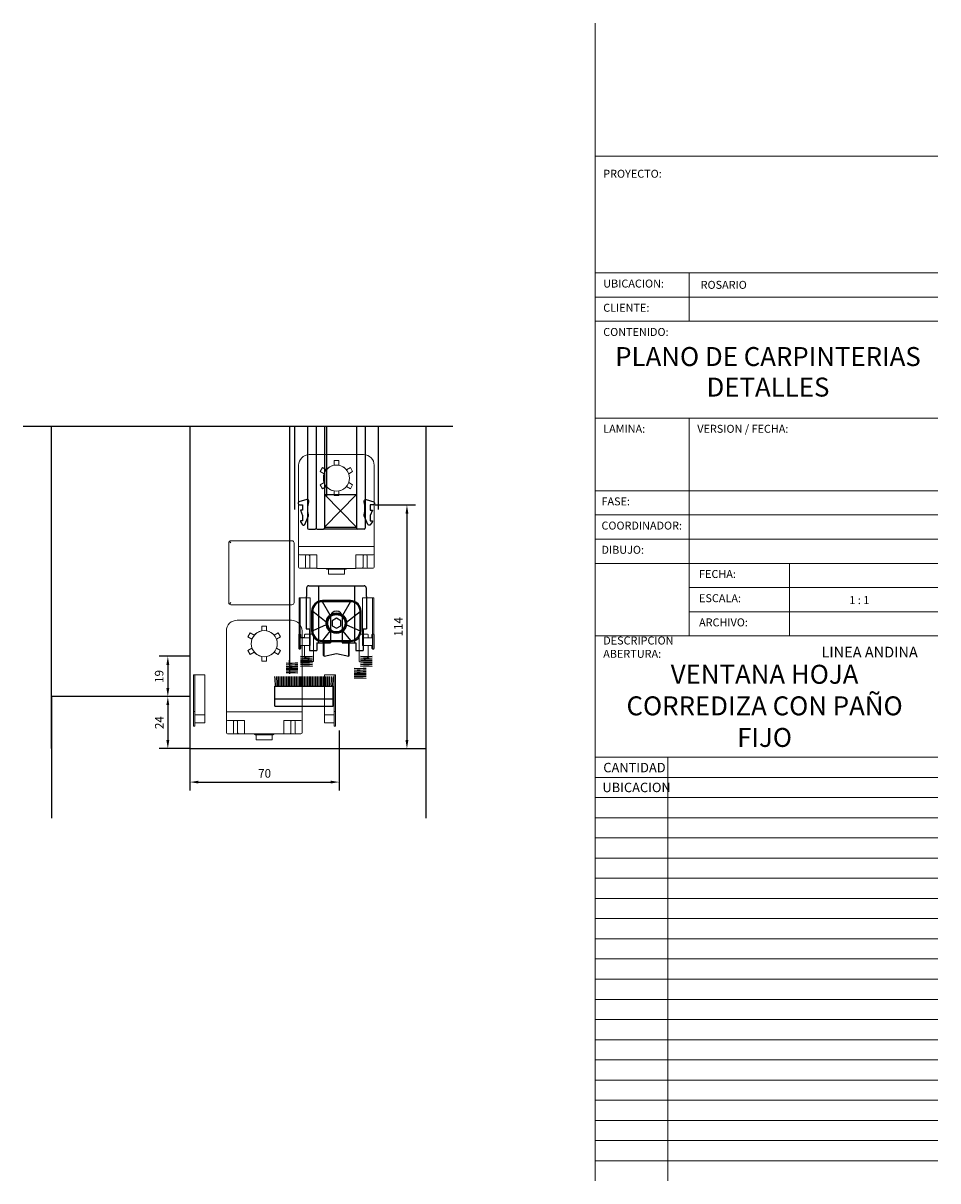
# Model space of a CAD drawing. Units: millimetres. Extents: x 1689 to 7795, y -8460 to -7918.
# Drawn here: x 7366 to 7795, y -8460 to -7918 of the extents above; entities that cross this region are included whole.
import ezdxf

# ---------------------------------------------------------------- set-up
doc = ezdxf.new("R2010")
doc.units = ezdxf.units.MM
doc.header["$LTSCALE"] = 0.1
for name, color, linetype in [('01', 1, 'Continuous'), ('02', 2, 'Continuous'), ('03', 3, 'Continuous'), ('04', 4, 'Continuous'), ('05', 5, 'Continuous'), ('06', 6, 'Continuous'), ('5', 1, 'Continuous'), ('ACCESORIO', 1, 'Continuous'), ('TELA MOSQUITERA', 2, 'Continuous')]:
    doc.layers.add(name, color=color, linetype=linetype)
doc.styles.add('ARIAL', font='trebuc.ttf', dxfattribs={"height": 4})
doc.styles.add('Arial (bold)', font='trebuc.ttf')
doc.dimstyles.new('Cotas 1a1', dxfattribs={"dimtxt": 2, "dimasz": 4, "dimexe": 4, "dimexo": 0.625, "dimgap": 0.4, "dimtad": 0, "dimdec": 0, "dimzin": 9, "dimdsep": 46, "dimtxsty": 'ARIAL', "dimcen": 0, "dimclrd": 2, "dimclre": 1, "dimclrt": 3, "dimadec": 0, "dimazin": 0, "dimtfac": 1, "dimtdec": 0, "dimtofl": 0, "dimtmove": 0, "dimatfit": 3, "dimfxl": 1, "dimtvp": 1, "dimtolj": 1, "dimtzin": 0, "dimarcsym": 0})

# ---------------------------------------------------------------- blocks, each defined once
blk = doc.blocks.new('70380')
at = {"layer": '01', "linetype": 'Continuous', "lineweight": 0, "extrusion": (0, 1, 0)}
for p, q in [((3.73, 0), (-3.73, 0)), ((3.73, 0), (3.73, -2.33)), ((-17.73, -3.33), (-17.73, -3.83)), ((-17.73, -9.53), (-17.73, -3.83)), ((-14.98, -2.83), (-17.23, -2.83)), ((-12.05, -2.83), (-14.98, -2.83)), ((-14.48, -3.83), (-14.48, -3.33)), ((-14.48, -8.53), (-14.48, -3.83)), ((-12.48, -3.33), (-12.48, -8.53)), ((-11.97, -2.83), (-12.05, -2.83)), ((-9.18, -2.83), (-11.97, -2.83)), ((-8.23, -2.73), (-9.18, -2.73)), ((-9.18, -9.03), (-9.18, -2.73)), ((-5.26, -2.73), (-8.23, -2.73)), ((5.26, -2.73), (-5.26, -2.73)), ((0, -2.33), (-4.23, -2.33)), ((-3.73, 0), (-3.73, -2.33)), ((4.23, -2.33), (0, -2.33)), ((8.23, -2.73), (5.26, -2.73)), ((9.18, -2.73), (8.23, -2.73)), ((9.18, -9.03), (9.18, -2.73)), ((11.99, -2.83), (9.18, -2.83)), ((14.96, -2.83), (11.99, -2.83)), ((12.48, -3.33), (12.48, -8.53)), ((14.48, -3.33), (14.48, -3.83)), ((14.48, -3.83), (14.48, -8.53)), ((14.98, -2.83), (14.96, -2.83)), ((17.22, -2.83), (14.98, -2.83)), ((17.73, -3.83), (17.73, -3.33)), ((17.73, -8.53), (17.73, -3.83)), ((-17.73, -13.03), (-17.73, -9.53)), ((-12.73, -9.03), (-17.23, -9.03)), ((-9.18, -9.03), (-12.73, -9.03)), ((12.73, -9.03), (9.18, -9.03)), ((17.2, -9.03), (12.73, -9.03)), ((17.73, -9.4), (17.73, -8.53)), ((17.73, -13.03), (17.73, -9.4)), ((-17.73, -13.03), (-17.73, -16.03)), ((-12.73, -13.03), (-17.73, -13.03)), ((-17.73, -51.03), (-17.73, -16.03)), ((12.73, -13.03), (-12.73, -13.03)), ((17.73, -13.03), (12.73, -13.03)), ((17.73, -16.03), (17.73, -13.03)), ((17.73, -16.03), (17.73, -51.03)), ((-1.08, -36.85), (-1.08, -39)), ((1.08, -36.85), (-1.08, -36.85)), ((1.08, -39), (1.08, -36.85)), ((-6.54, -40.01), (-7.62, -41.88)), ((-7.62, -41.88), (-5.76, -42.95)), ((-4.68, -41.08), (-6.54, -40.01)), ((6.54, -40.01), (4.68, -41.08)), ((5.76, -42.95), (7.62, -41.88)), ((7.62, -41.88), (6.54, -40.01)), ((-5.76, -47.11), (-7.62, -48.18)), ((-7.62, -48.18), (-6.54, -50.05)), ((7.62, -48.18), (5.76, -47.11)), ((6.54, -50.05), (7.62, -48.18)), ((-6.54, -50.05), (-4.68, -48.98)), ((-1.08, -51.06), (-1.08, -53.21)), ((-1.08, -53.21), (1.08, -53.21)), ((1.08, -53.21), (1.08, -51.06)), ((4.68, -48.98), (6.54, -50.05)), ((12.73, -56.03), (-12.73, -56.03))]:
    blk.add_line(p, q, dxfattribs=at)
at = {"layer": '01', "linetype": 'Continuous', "lineweight": 0}
blk.add_circle((0, -45.03), 6.12, dxfattribs=at)
for centre, radius, start, end in [((-17.23, -3.33), 0.5, 90, 180), ((-14.98, -3.33), 0.5, 0, 90), ((-4.23, -2.83), 0.5, 90, 168.463), ((4.23, -2.83), 0.5, 11.537, 90), ((14.98, -3.33), 0.5, 90, 180), ((17.22, -3.33), 0.5, 0, 90), ((-17.23, -9.53), 0.5, 90, 180), ((-13.98, -8.53), 0.5, 180, 270), ((13.98, -8.53), 0.5, 270, 0), ((17.22, -9.53), 0.5, 0, 90), ((0, -45.03), 6.12, 160.1559, 199.8441), ((0, -45.03), 6.12, 100.1559, 139.8441), ((0, -45.03), 6.12, 40.1559, 79.8441), ((0, -45.03), 6.12, 340.1559, 19.8441), ((-12.73, -51.03), 5, 180, 270), ((0, -45.03), 6.12, 220.1559, 259.8441), ((0, -45.03), 6.12, 280.1559, 319.8441), ((12.73, -51.03), 5, 270, 0)]:
    blk.add_arc(centre, radius, start, end, dxfattribs=at)
blk.add_ellipse((-12.97, -8.53), major_axis=(-0.373, -0.373), ratio=0.893991, start_param=1.993863, end_param=2.300282, dxfattribs=at)
for points, knots in [([(-12.48, -3.33), (-12.48, -3.27), (-12.47, -3.2), (-12.42, -3.08), (-12.38, -3.03), (-12.29, -2.93), (-12.24, -2.9), (-12.15, -2.86), (-12.12, -2.85), (-12.05, -2.83), (-12.02, -2.83), (-11.99, -2.83), (-11.99, -2.83), (-11.99, -2.83)], [0, 0, 0, 0, 0.194204, 0.194204, 0.3890748, 0.3890748, 0.5851354, 0.5851354, 0.68642, 0.68642, 0.7877172, 0.7877172, 0.7892395, 0.7892395, 0.7892395, 0.7892395]), ([(12.48, -3.33), (12.48, -3.27), (12.47, -3.2), (12.42, -3.08), (12.38, -3.03), (12.29, -2.93), (12.24, -2.9), (12.15, -2.86), (12.12, -2.85), (12.05, -2.83), (12.02, -2.83), (11.99, -2.83), (11.99, -2.83), (11.99, -2.83)], [0, 0, 0, 0, 0.194204, 0.194204, 0.3890748, 0.3890748, 0.5851354, 0.5851354, 0.68642, 0.68642, 0.7877172, 0.7877172, 0.7892395, 0.7892395, 0.7892395, 0.7892395]), ([(-12.48, -8.53), (-12.48, -8.55), (-12.48, -8.57), (-12.48, -8.6), (-12.49, -8.61), (-12.5, -8.66), (-12.51, -8.68), (-12.55, -8.76), (-12.59, -8.81), (-12.68, -8.9), (-12.74, -8.95), (-12.88, -9.01), (-12.97, -9.03), (-13.05, -9.03)], [3.65128, 3.65128, 3.65128, 3.65128, 3.713714, 3.713714, 3.776147, 3.776147, 3.901014, 3.901014, 4.150748, 4.150748, 4.42541, 4.42541, 4.700072, 4.700072, 4.700072, 4.700072]), ([(-13.05, -9.03), (-12.97, -9.03), (-12.88, -9.01), (-12.74, -8.95), (-12.68, -8.9), (-12.59, -8.81), (-12.55, -8.76), (-12.52, -8.7), (-12.51, -8.69), (-12.51, -8.68)], [2.6024885, 2.6024885, 2.6024885, 2.6024885, 2.8771506, 2.8771506, 3.1518127, 3.1518127, 3.4015465, 3.4015465, 3.4463125, 3.4463125, 3.4463125, 3.4463125]), ([(12.48, -8.53), (12.48, -8.55), (12.48, -8.57), (12.48, -8.6), (12.49, -8.61), (12.5, -8.66), (12.51, -8.68), (12.55, -8.76), (12.59, -8.81), (12.68, -8.9), (12.74, -8.95), (12.88, -9.01), (12.97, -9.03), (13.05, -9.03)], [3.65128, 3.65128, 3.65128, 3.65128, 3.713714, 3.713714, 3.776147, 3.776147, 3.901014, 3.901014, 4.150748, 4.150748, 4.42541, 4.42541, 4.700072, 4.700072, 4.700072, 4.700072])]:
    blk.add_open_spline(points, degree=3, knots=knots, dxfattribs=at)
blk = doc.blocks.new('A$C16A44204')
at = {"color": 0, "linetype": 'Continuous', "lineweight": 0, "extrusion": (0, 1, 0)}
for p, q in [((-1185.82, 2.61), (-1185.82, -9.05)), ((-1181.82, 0.73), (-1185.52, 2.78)), ((-1181.66, -4.55), (-1181.66, 0.47)), ((-1180.21, -4.85), (-1181.36, -4.85)), ((-1179.91, -3.55), (-1179.91, -4.55)), ((-1179.21, -3.25), (-1179.61, -3.25)), ((-1178.91, -9.75), (-1178.91, -3.55)), ((-1184.82, -10.05), (-1181.96, -10.05)), ((-1181.66, -9.75), (-1181.66, -8.75)), ((-1181.36, -8.45), (-1180.21, -8.45)), ((-1179.91, -8.75), (-1179.91, -9.75)), ((-1179.61, -10.05), (-1179.21, -10.05))]:
    blk.add_line(p, q, dxfattribs=at)
at = {"color": 0, "linetype": 'Continuous', "lineweight": 0}
for centre, radius, start, end in [((-1185.62, 2.61), 0.2, 61.0625, 180), ((-1181.96, 0.47), 0.3, 360, 61.0625), ((-1179.61, -3.55), 0.3, 90, 180), ((-1179.21, -3.55), 0.3, 360, 90), ((-1184.82, -9.05), 1, 180, 270), ((-1181.96, -9.75), 0.3, 270, 0), ((-1179.61, -9.75), 0.3, 180, 270), ((-1179.21, -9.75), 0.3, 270, 0)]:
    blk.add_arc(centre, radius, start, end, dxfattribs=at)
at = {"color": 0, "linetype": 'Continuous', "lineweight": 0, "extrusion": (0, 0, -1)}
for centre, start, end in [((1181.36, -4.55), 270, 0), ((1180.21, -4.55), 180, 270), ((1181.36, -8.75), 360, 90), ((1180.21, -8.75), 90, 180)]:
    blk.add_arc(centre, 0.3, start, end, dxfattribs=at)
blk = doc.blocks.new('A$C759B2DCA')
at = {"color": 0, "linetype": 'Continuous', "lineweight": 0, "extrusion": (0, 1, 0)}
for p, q in [((139.65, 11.44), (140.25, 11.44)), ((139.65, 11.44), (139.65, 4.54)), ((140.25, 7.99), (140.25, 11.44)), ((140.25, 9.84), (144.85, 9.84)), ((140.25, 4.54), (140.25, 7.99)), ((140.25, 6.14), (144.85, 6.14)), ((144.85, 6.14), (144.85, 9.84)), ((144.85, 6.14), (144.85, -10.71)), ((139.65, 4.54), (140.25, 4.54)), ((139.65, 4.54), (139.65, -9.11)), ((140.25, 4.54), (140.25, -9.11)), ((139.65, -9.11), (139.65, -12.56)), ((140.25, -12.56), (140.25, -9.11)), ((144.85, -12.56), (144.85, -10.71)), ((140.25, -12.56), (139.65, -12.56)), ((144.85, -12.56), (140.25, -12.56))]:
    blk.add_line(p, q, dxfattribs=at)
blk = doc.blocks.new('A$C63B13554')
for p, q in [((1.15, 32.61), (26.85, 32.61)), ((5.65, 32.61), (5.65, 6.11)), ((22.35, 32.61), (22.35, 6.11)), ((0, 27.61), (0, 12.61)), ((0, 27.61), (0.15, 27.61)), ((0.15, 31.61), (0.15, 27.61)), ((27.85, 31.61), (27.85, 27.61)), ((27.85, 27.61), (28, 27.61)), ((28, 27.61), (28, 12.61)), ((20.5, 25.71), (7.5, 25.71)), ((7.5, 25.21), (7.5, 25.71)), ((20.5, 25.21), (7.5, 25.21)), ((11.04, 18.92), (7.5, 25.21)), ((16.96, 18.92), (20.5, 25.21)), ((20.5, 25.21), (20.5, 25.71)), ((2.5, 20.71), (2.5, 11.71)), ((3, 20.71), (2.5, 20.71)), ((3, 20.71), (3, 11.71)), ((9.28, 15.77), (3, 20.71)), ((10.77, 17.95), (10.13, 17.95)), ((11.25, 18.11), (11.25, 6.11)), ((11.26, 18.45), (11.26, 19.09)), ((14, 17.52), (12, 16.37)), ((12, 16.37), (12, 14.06)), ((16, 16.37), (14, 17.52)), ((16, 14.06), (16, 16.37)), ((16.74, 18.45), (16.74, 19.09)), ((16.75, 18.11), (16.75, 6.11)), ((17.88, 17.95), (17.23, 17.95)), ((18.72, 15.77), (25, 20.71)), ((25, 11.71), (25, 20.71)), ((25, 20.71), (25.5, 20.71)), ((25.5, 11.71), (25.5, 20.71)), ((0, 12.61), (1.5, 12.61)), ((1.5, 12.61), (1.5, 2.61)), ((3, 11.71), (2.5, 11.71)), ((9.32, 14.42), (3, 11.71)), ((11.02, 11.51), (7.5, 7.21)), ((10.12, 12.47), (10.77, 12.47)), ((11.26, 11.98), (11.26, 11.33)), ((12, 14.06), (14, 12.9)), ((14, 12.9), (16, 14.06)), ((16.74, 11.33), (16.74, 11.98)), ((16.98, 11.51), (20.5, 7.21)), ((17.23, 12.47), (17.88, 12.47)), ((18.68, 14.42), (25, 11.71)), ((25, 11.71), (25.5, 11.71)), ((26.5, 12.61), (26.5, 2.61)), ((26.5, 12.61), (28, 12.61)), ((4.9, 6.11), (11.25, 6.11)), ((4.9, 6.11), (4.9, 2.61)), ((7.5, 7.21), (20.5, 7.21)), ((7.5, 7.21), (7.5, 6.71)), ((7.5, 6.71), (20.5, 6.71)), ((8, 0.3), (8, 6.11)), ((8.3, 0), (8.3, 6.11)), ((16.75, 6.11), (23.1, 6.11)), ((19.7, 0), (19.7, 6.11)), ((20, 0.3), (20, 6.11)), ((20.5, 7.21), (20.5, 6.71)), ((23.1, 6.11), (23.1, 2.61)), ((1.5, 2.61), (4.9, 2.61)), ((8, 0.3), (8.3, 0)), ((8.3, 0), (14, 1.21)), ((14, 1.21), (19.7, 0)), ((19.7, 0), (20, 0.3)), ((23.1, 2.61), (26.5, 2.61))]:
    blk.add_line(p, q)
for radius in [4.75, 4.25, 4.05]:
    blk.add_circle((14, 15.21), radius)
for centre, radius, start, end in [((1.15, 31.61), 1, 90, 180), ((26.85, 31.61), 1, 0, 90), ((7.5, 20.71), 5, 90, 180), ((7.5, 20.71), 4.5, 90, 180), ((20.5, 20.71), 5, 0, 90), ((20.5, 20.71), 4.5, 0, 90), ((14, 18.11), 2.75, 0, 180), ((7.5, 11.71), 5, 180, 270), ((7.5, 11.71), 4.5, 180, 270), ((20.5, 11.71), 5, 270, 0), ((20.5, 11.71), 4.5, 270, 0)]:
    blk.add_arc(centre, radius, start, end)
blk = doc.blocks.new('B30')
at = {"flags": 128}
blk.add_lwpolyline([(-1, -1.8), (-1, -4.3), (-2, -4.3), (-2, -4.65, 0.159847), (-1.9, -4.95), (-0.98, -6.2, 0.238571), (-0.58, -6.4), (-0.4, -6.4, 0.326608), (0.07, -6.05), (1.79, -2.04, 0.127988), (1.82, -1.54, -0.137364), (1.91, 4.48, 0.475336), (0.95, 5.7), (-2.71, 4.48, 0.292812), (-3, 4.02), (-3, 3.7, 0.414214), (-2.5, 3.2), (-1, 3.2), (-1, 0.7), (-2, 0.7)], format="xyb", close=True, dxfattribs=at)
blk = doc.blocks.new('70601 - Antipolvo para ventana corrediza Línea Patagonia perfil 3001')
at = {"layer": '02', "linetype": 'Continuous'}
for p, q in [((-19.49, 18.41), (-19.49, 22.8)), ((-18.74, 18.41), (-18.74, 22.8)), ((-17.99, 18.41), (-17.99, 22.8)), ((-17.24, 18.41), (-17.24, 22.8)), ((-16.49, 18.41), (-16.49, 22.8)), ((-15.74, 18.41), (-15.74, 22.8)), ((-14.99, 18.41), (-14.99, 22.8)), ((-14.24, 18.41), (-14.24, 22.8)), ((-13.49, 18.41), (-13.49, 22.8)), ((-12.74, 18.41), (-12.74, 22.8)), ((-11.99, 18.41), (-11.99, 22.8)), ((-11.24, 18.41), (-11.24, 22.8)), ((-10.49, 18.41), (-10.49, 22.8)), ((-9.74, 18.41), (-9.74, 22.8)), ((-8.99, 18.41), (-8.99, 22.8)), ((-8.24, 18.41), (-8.24, 22.8)), ((-7.49, 18.41), (-7.49, 22.8)), ((-6.74, 18.41), (-6.74, 22.8)), ((-5.99, 18.41), (-5.99, 22.8)), ((-5.24, 18.41), (-5.24, 22.8)), ((-4.49, 18.41), (-4.49, 22.8)), ((-3.74, 18.41), (-3.74, 22.8)), ((-2.99, 18.41), (-2.99, 22.8)), ((-2.24, 18.41), (-2.24, 22.8)), ((-1.49, 18.41), (-1.49, 22.8)), ((-0.74, 18.41), (-0.74, 22.8)), ((0.01, 18.41), (0.01, 22.8)), ((0.76, 18.41), (0.76, 22.8)), ((1.51, 18.41), (1.51, 22.8)), ((2.26, 18.41), (2.26, 22.8)), ((2.63, 18.41), (2.63, 22.8)), ((3.38, 18.41), (3.38, 22.8)), ((4.13, 18.41), (4.13, 22.8))]:
    blk.add_line(p, q, dxfattribs=at)
at = {"layer": '02'}
for p, q in [((-21.22, 9.01), (-21.22, 18.41)), ((-21.22, 18.41), (5.78, 18.41)), ((5.78, 9.01), (5.78, 18.41)), ((-21.22, 12.41), (5.78, 12.41)), ((-21.22, 9.01), (5.78, 9.01))]:
    blk.add_line(p, q, dxfattribs=at)
at = {"layer": '02', "linetype": 'Continuous'}
for centre, radius, start, end in [((-59.52, 18.41), 38.53, 359.993, 6.5465), ((-58.65, 19.47), 38.43, 358.416, 4.9799), ((43.22, 19.47), 38.43, 175.0201, 181.584), ((44.09, 18.41), 38.53, 173.4535, 180.007)]:
    blk.add_arc(centre, radius, start, end, dxfattribs=at)
blk = doc.blocks.new('A$C223B68B9')
at = {"color": 0, "linetype": 'Continuous', "lineweight": 0, "extrusion": (0, 1, 0)}
for p, q in [((219.11, 29), (219.11, 1)), ((219.4, 29.71), (220.11, 29)), ((229.71, 30), (220.11, 30)), ((229.71, 30), (248.71, 30)), ((249.71, 1), (249.71, 29)), ((220.11, 1), (219.4, 0.29)), ((220.11, 0), (229.71, 0)), ((248.71, 0), (229.71, 0))]:
    blk.add_line(p, q, dxfattribs=at)
at = {"color": 0, "linetype": 'Continuous', "lineweight": 0}
for centre, start, end in [((220.11, 29), 135, 180), ((220.11, 29), 90, 135), ((248.71, 29), 360, 90), ((220.11, 1), 180, 225), ((248.71, 1), 270, 0)]:
    blk.add_arc(centre, 1, start, end, dxfattribs=at)
at = {"color": 0, "linetype": 'Continuous', "lineweight": 0, "extrusion": (0, 0, -1)}
blk.add_arc((-220.11, 1), 1, 270, 315, dxfattribs=at)
blk = doc.blocks.new('*D160')
at = {"layer": '02', "color": 1, "lineweight": -2, "transparency": 16777216}
for p, q in [((7444.2, -8214.52), (7430.15, -8214.52)), ((7443.9, -8233.38), (7430.15, -8233.38))]:
    blk.add_line(p, q, dxfattribs=at)
at = {"layer": '02', "color": 2, "lineweight": -2, "transparency": 16777216}
blk.add_line((7434.15, -8218.52), (7434.15, -8229.38), dxfattribs=at)
at = {"layer": '02', "color": 2, "transparency": 16777216}
for points in [[(7433.48, -8218.52), (7434.82, -8218.52), (7434.15, -8214.52)], [(7433.48, -8229.38), (7434.82, -8229.38), (7434.15, -8233.38)]]:
    blk.add_solid(points, dxfattribs=at)
at = {"layer": 'DEFPOINTS', "color": 0, "transparency": 16777216}
for p in [(7444.82, -8214.52), (7434.15, -8233.38), (7444.52, -8233.38)]:
    blk.add_point(p, dxfattribs=at)
at = {"layer": '02', "color": 3, "transparency": 16777216, "insert": (7430.07, -8223.95), "char_height": 4, "attachment_point": 5, "rotation": 90, "style": 'ARIAL'}
blk.add_mtext('\\A1;19', dxfattribs=at)
blk = doc.blocks.new('*D161')
at = {"layer": '02', "color": 1, "lineweight": -2, "transparency": 16777216}
for p, q in [((7531.37, -8143.61), (7550.27, -8143.61)), ((7500.45, -8257.78), (7550.27, -8257.78))]:
    blk.add_line(p, q, dxfattribs=at)
at = {"layer": '02', "color": 2, "lineweight": -2, "transparency": 16777216}
blk.add_line((7546.27, -8147.61), (7546.27, -8253.78), dxfattribs=at)
at = {"layer": '02', "color": 2, "transparency": 16777216}
for points in [[(7545.6, -8147.61), (7546.93, -8147.61), (7546.27, -8143.61)], [(7545.6, -8253.78), (7546.93, -8253.78), (7546.27, -8257.78)]]:
    blk.add_solid(points, dxfattribs=at)
at = {"layer": 'DEFPOINTS', "color": 0, "transparency": 16777216}
for p in [(7530.74, -8143.61), (7499.83, -8257.78), (7546.27, -8257.78)]:
    blk.add_point(p, dxfattribs=at)
at = {"layer": '02', "color": 3, "transparency": 16777216, "insert": (7542.27, -8200.7), "char_height": 4, "attachment_point": 5, "rotation": 90, "style": 'ARIAL'}
blk.add_mtext('\\A1;114', dxfattribs=at)
blk = doc.blocks.new('*D162')
at = {"layer": '02', "color": 1, "lineweight": -2, "transparency": 16777216}
for p, q in [((7444.52, -8246.11), (7444.52, -8277.45)), ((7514.52, -8249.31), (7514.52, -8277.45))]:
    blk.add_line(p, q, dxfattribs=at)
at = {"layer": '02', "color": 2, "lineweight": -2, "transparency": 16777216}
blk.add_line((7448.52, -8273.45), (7510.52, -8273.45), dxfattribs=at)
at = {"layer": '02', "color": 2, "transparency": 16777216}
for points in [[(7448.52, -8272.79), (7448.52, -8274.12), (7444.52, -8273.45)], [(7510.52, -8272.79), (7510.52, -8274.12), (7514.52, -8273.45)]]:
    blk.add_solid(points, dxfattribs=at)
at = {"layer": 'DEFPOINTS', "color": 0, "transparency": 16777216}
for p in [(7444.52, -8245.48), (7514.52, -8248.68), (7514.52, -8273.45)]:
    blk.add_point(p, dxfattribs=at)
at = {"layer": '02', "color": 3, "transparency": 16777216, "insert": (7479.52, -8269.38), "char_height": 4, "attachment_point": 5, "style": 'ARIAL'}
blk.add_mtext('\\A1;70', dxfattribs=at)
blk = doc.blocks.new('*D163')
at = {"layer": '02', "color": 1, "lineweight": -2, "transparency": 16777216}
for p, q in [((7443.9, -8233.38), (7430.15, -8233.38)), ((7444.4, -8257.78), (7430.15, -8257.78))]:
    blk.add_line(p, q, dxfattribs=at)
at = {"layer": '02', "color": 2, "lineweight": -2, "transparency": 16777216}
blk.add_line((7434.15, -8237.38), (7434.15, -8253.78), dxfattribs=at)
at = {"layer": '02', "color": 2, "transparency": 16777216}
for points in [[(7433.48, -8237.38), (7434.82, -8237.38), (7434.15, -8233.38)], [(7433.48, -8253.78), (7434.82, -8253.78), (7434.15, -8257.78)]]:
    blk.add_solid(points, dxfattribs=at)
at = {"layer": 'DEFPOINTS', "color": 0, "transparency": 16777216}
for p in [(7444.52, -8233.38), (7434.15, -8257.78), (7445.02, -8257.78)]:
    blk.add_point(p, dxfattribs=at)
at = {"layer": '02', "color": 3, "transparency": 16777216, "insert": (7430.13, -8245.58), "char_height": 4, "attachment_point": 5, "rotation": 90, "style": 'ARIAL'}
blk.add_mtext('\\A1;24', dxfattribs=at)

msp = doc.modelspace()

# ---------------------------------------------------------------- linework, layer by layer
at = {"layer": '01'}
for p, q in [((7366.3, -8106.74), (7567.79, -8106.74)), ((7379.65, -8257.78), (7379.65, -8106.74)), ((7444.52, -8106.74), (7444.52, -8233.68)), ((7555.13, -8106.74), (7555.13, -8257.78))]:
    msp.add_line(p, q, dxfattribs=at)
at = {"layer": '02'}
for p, q in [((7499.69, -8106.74), (7499.69, -8154.45)), ((7503.69, -8106.74), (7503.69, -8154.45)), ((7503.69, -8106.74), (7503.69, -8154.45)), ((7507.69, -8106.74), (7507.69, -8154.45)), ((7522.69, -8106.74), (7522.69, -8154.45)), ((7526.69, -8106.74), (7526.69, -8154.45)), ((7507.69, -8138.75), (7522.69, -8138.75)), ((7507.69, -8138.75), (7522.69, -8153.95)), ((7522.69, -8138.75), (7507.69, -8153.95)), ((7500.19, -8154.95), (7503.19, -8154.95)), ((7507.69, -8153.95), (7522.69, -8153.95)), ((7496.39, -8216.84), (7501.93, -8216.84)), ((7529.99, -8216.84), (7524.46, -8216.84)), ((7489.63, -8219.94), (7495.17, -8219.94)), ((7521.55, -8222.44), (7527.09, -8222.44))]:
    msp.add_line(p, q, dxfattribs=at)
for centre, start, end in [((7500.19, -8154.45), 180, 270), ((7503.19, -8154.45), 270, 0)]:
    msp.add_arc(centre, 0.5, start, end, dxfattribs=at)
at = {"layer": '02', "linetype": 'Continuous'}
for centre, radius, start, end in [((7492.31, -8190.17), 27.52, 264.4129, 275.9564), ((7499.07, -8187.07), 27.52, 264.4129, 275.9564), ((7498.99, -8177.44), 37.92, 266.0708, 274.4426), ((7498.54, -8160.15), 55.99, 267.8061, 273.4736), ((7498.54, -8273.54), 55.99, 86.5264, 92.1939), ((7527.31, -8187.07), 27.52, 264.0436, 275.5871), ((7527.39, -8177.44), 37.92, 265.5574, 273.9292), ((7527.85, -8160.15), 55.99, 266.5264, 272.1939), ((7527.85, -8273.54), 55.99, 87.8061, 93.4736), ((7492.23, -8180.54), 37.92, 266.0708, 274.4426), ((7491.77, -8163.24), 55.99, 267.8061, 273.4736), ((7491.77, -8276.63), 55.99, 86.5264, 92.1939), ((7492.23, -8259.34), 37.92, 85.5574, 93.9292), ((7492.31, -8249.71), 27.52, 84.0436, 95.5871), ((7498.99, -8256.24), 37.92, 85.5574, 93.9292), ((7499.07, -8246.61), 27.52, 84.0436, 95.5871), ((7524.23, -8192.67), 27.52, 264.4129, 275.9564), ((7524.15, -8183.04), 37.92, 266.0708, 274.4426), ((7523.7, -8165.75), 55.99, 267.8061, 273.4736), ((7523.7, -8279.14), 55.99, 86.5264, 92.1939), ((7527.39, -8256.24), 37.92, 86.0708, 94.4426), ((7527.31, -8246.61), 27.52, 84.4129, 95.9564), ((7524.15, -8261.84), 37.92, 85.5574, 93.9292), ((7524.23, -8252.21), 27.52, 84.0436, 95.5871)]:
    msp.add_arc(centre, radius, start, end, dxfattribs=at)
at = {"layer": '03', "linetype": 'Continuous', "lineweight": 0}
for p, q in [((7634.57, -8034.88), (7795.22, -8034.88)), ((7678.67, -8057.56), (7678.67, -8034.88)), ((7634.57, -8046.22), (7795.22, -8046.22)), ((7634.57, -8057.56), (7795.22, -8057.56)), ((7634.57, -8057.56), (7795.22, -8057.56)), ((7634.57, -8057.56), (7795.22, -8057.56)), ((7634.57, -8102.92), (7795.22, -8102.92)), ((7634.57, -8102.92), (7795.22, -8102.92)), ((7678.67, -8204.98), (7678.67, -8102.92)), ((7634.57, -8136.94), (7795.22, -8136.94)), ((7634.57, -8148.28), (7795.22, -8148.28)), ((7634.57, -8159.62), (7795.22, -8159.62)), ((7634.57, -8170.96), (7795.22, -8170.96)), ((7725.61, -8204.98), (7725.61, -8170.96)), ((7678.67, -8182.3), (7795.22, -8182.3)), ((7678.67, -8193.64), (7795.22, -8193.64)), ((7634.57, -8204.98), (7795.22, -8204.98)), ((7634.57, -8261.84), (7795.22, -8261.84)), ((7634.57, -8261.84), (7795.22, -8261.84)), ((7634.57, -8261.84), (7795.22, -8261.84)), ((7668.66, -8261.84), (7668.66, -8460.29)), ((7634.57, -8271.29), (7795.22, -8271.29)), ((7634.57, -8271.29), (7795.22, -8271.29)), ((7634.57, -8280.74), (7795.22, -8280.74)), ((7634.57, -8290.19), (7795.22, -8290.19)), ((7634.57, -8299.64), (7795.22, -8299.64)), ((7634.57, -8309.09), (7795.22, -8309.09)), ((7634.57, -8318.54), (7795.22, -8318.54)), ((7634.57, -8327.99), (7795.22, -8327.99)), ((7634.57, -8337.44), (7795.22, -8337.44)), ((7634.57, -8346.89), (7795.22, -8346.89)), ((7634.57, -8356.34), (7795.22, -8356.34)), ((7634.57, -8365.79), (7795.22, -8365.79)), ((7634.57, -8375.24), (7795.22, -8375.24)), ((7634.57, -8384.69), (7795.22, -8384.69)), ((7634.57, -8394.14), (7795.22, -8394.14)), ((7634.57, -8403.59), (7795.22, -8403.59)), ((7634.57, -8413.04), (7795.22, -8413.04)), ((7634.57, -8422.49), (7795.22, -8422.49)), ((7634.57, -8431.94), (7795.22, -8431.94)), ((7634.57, -8441.39), (7795.22, -8441.39)), ((7634.57, -8450.84), (7795.22, -8450.84))]:
    msp.add_line(p, q, dxfattribs=at)
at = {"layer": '05'}
for p, q in [((7379.65, -8233.38), (7379.65, -8290.36)), ((7444.52, -8233.38), (7379.65, -8233.38)), ((7444.52, -8233.38), (7444.52, -8257.78)), ((7444.52, -8257.78), (7555.13, -8257.78)), ((7555.13, -8257.78), (7555.13, -8290.36))]:
    msp.add_line(p, q, dxfattribs=at)
at = {"layer": '06', "linetype": 'Continuous', "lineweight": 0}
msp.add_line((7634.57, -7917.86), (7634.57, -8460.29), dxfattribs=at)
at = {"layer": '06', "lineweight": 0}
msp.add_line((7634.57, -7980.23), (7795.22, -7980.23), dxfattribs=at)
at = {"layer": 'ACCESORIO'}
for p, q in [((7491.21, -8106.74), (7491.21, -8163.58)), ((7493.54, -8106.74), (7493.54, -8145.71)), ((7508.54, -8106.74), (7508.54, -8139.51)), ((7532.84, -8106.74), (7532.84, -8145.71)), ((7491.21, -8163.58), (7491.21, -8222.7)), ((7444.52, -8215.15), (7444.52, -8232.15)), ((7491.18, -8218.21), (7491.18, -8216.35))]:
    msp.add_line(p, q, dxfattribs=at)
at = {"layer": 'TELA MOSQUITERA'}
for p, q in [((7504.19, -8154.95), (7507.19, -8154.95)), ((7523.19, -8154.95), (7507.19, -8154.95)), ((7526.19, -8154.95), (7523.19, -8154.95))]:
    msp.add_line(p, q, dxfattribs=at)
for centre, start, end in [((7504.19, -8154.45), 180, 270), ((7507.19, -8154.45), 270, 0), ((7523.19, -8154.45, 0), 180, 270), ((7526.19, -8154.45, 0), 270, 0)]:
    msp.add_arc(centre, 0.5, start, end, dxfattribs=at)

# ---------------------------------------------------------------- block references
at = {"layer": '01'}
msp.add_blockref('A$C223B68B9', (7243.62, -8190.37), dxfattribs=at)
at = {"layer": '01', "xscale": -1, "rotation": 180}
for name, p in [('A$C759B2DCA', (7356.03, -8199.68)), ('A$C16A44204', (8709.76, -8214.27)), ('A$C759B2DCA', (7306.59, -8235.81))]:
    msp.add_blockref(name, p, dxfattribs=at)
at = {"layer": '01', "rotation": 180}
for name, p in [('A$C759B2DCA', (7670.36, -8199.68)), ('A$C16A44204', (6316.63, -8214.23)), ('A$C759B2DCA', (7652.45, -8235.81))]:
    msp.add_blockref(name, p, dxfattribs=at)
at = {"layer": '02'}
for name, p, xscale, yscale, zscale in [('A$C63B13554', (7499.05, -8214.38), 1.010116335533791, 1.010116335533791, 1.010116335533791), ('70601 - Antipolvo para ventana corrediza Línea Patagonia perfil 3001', (7505.81, -8247.05), 1.010116335533403, 1.010116335533403, 1.010116335533403)]:
    msp.add_blockref(name, p, dxfattribs=dict(at, xscale=xscale, yscale=yscale, zscale=zscale))
at = {"layer": '03', "xscale": -1, "rotation": 180}
msp.add_blockref('70380', (7513.19, -8176.06), dxfattribs=at)
at = {"layer": '03', "rotation": 180}
msp.add_blockref('70380', (7479.36, -8253.63), dxfattribs=at)
at = {"layer": '5'}
msp.add_blockref('B30', (7498.34, -8146.67), dxfattribs=at)
at = {"layer": '5', "xscale": -1}
msp.add_blockref('B30', (7528.05, -8146.67), dxfattribs=at)

# ---------------------------------------------------------------- texts
at = {"layer": '04', "lineweight": 0, "char_height": 3.7338, "attachment_point": 4, "style": 'ARIAL'}
for s, insert, width in [('{\\C4;\\lPROYECTO:}', (7638.31, -7988.41), 39.2364), ('{\\C4;\\lUBICACION:}', (7638.31, -8039.87), 39.2364), ('{\\C4;ROSARIO}', (7683.98, -8040.47), 106.1924), ('{\\C4;\\lCLIENTE:}', (7638.31, -8051.21), 43.659), ('{\\C4;\\lCONTENIDO:}', (7638.31, -8062.55), 39.2364), ('{\\C4;\\lLAMINA:}', (7638.31, -8107.91), 39.2364), ('{\\C4;VERSION / FECHA:}', (7682.41, -8107.91), 82.451), ('{\\C4;\\lFASE:}', (7637.49, -8141.93), 39.2364), ('{\\C4;\\lCOORDINADOR:}', (7637.49, -8153.27), 43.659), ('{\\C4;\\lDIBUJO:}', (7637.49, -8164.61), 42.3738), ('{\\C4;\\lFECHA:}', (7683.24, -8175.95), 29.6919), ('{\\C4;\\lESCALA:}', (7683.24, -8187.29), 35.721), ('{\\C4;1 : 1}', (7753.71, -8188.19), 54.6588), ('{\\C4;ARCHIVO:}', (7683.24, -8198.63), 36.4014), ('{\\C4;DESCRIPCION ABERTURA:}', (7638.31, -8210.24), 59.5747)]:
    msp.add_mtext(s, dxfattribs=dict(at, insert=insert, width=width))
at = {"layer": '04', "lineweight": 0, "char_height": 4.4212, "attachment_point": 4, "style": 'Arial (bold)'}
for s, insert in [('\\C4;CANTIDAD', (7638.35, -8266.65)), ('\\C4;UBICACION', (7637.94, -8275.96))]:
    msp.add_mtext(s, dxfattribs=dict(at, insert=insert))
at = {"layer": '05', "lineweight": 0, "width": 151.9371, "attachment_point": 5, "style": 'ARIAL'}
for s, insert, char_height in [('PLANO DE CARPINTERIAS', (7715.56, -8075.21), 8.883), ('DETALLES', (7715.56, -8089.53), 8.883), ('LINEA ANDINA', (7763.23, -8213.2), 5), ('VENTANA HOJA CORREDIZA CON PAÑO FIJO', (7713.98, -8238.88), 8.883)]:
    msp.add_mtext(s, dxfattribs=dict(at, insert=insert, char_height=char_height))

# ---------------------------------------------------------------- dimensions: what is measured, and where the dimension line sits
at = {"layer": '02'}
for base, p1, p2, angle, picture, middle in [((7546.27, -8257.78), (7530.74, -8143.61), (7499.83, -8257.78), 90, '*D161', (7542.27, -8200.7)), ((7434.15, -8233.38), (7444.82, -8214.52), (7444.52, -8233.38), 270, '*D160', (7430.07, -8223.95)), ((7434.15, -8257.78), (7444.52, -8233.38), (7445.02, -8257.78), 90, '*D163', (7430.13, -8245.58))]:
    dim = msp.add_linear_dim(base=base, p1=p1, p2=p2, angle=angle, dimstyle='Cotas 1a1', dxfattribs=at)
    dim.commit()
    dim.dimension.update_dxf_attribs({"geometry": picture, "text_midpoint": middle})
dim = msp.add_linear_dim(base=(7514.52, -8273.45), p1=(7444.52, -8245.48), p2=(7514.52, -8248.68), dimstyle='Cotas 1a1', dxfattribs=at)
dim.commit()
dim.dimension.update_dxf_attribs({"geometry": '*D162', "text_midpoint": (7479.52, -8269.38)})

doc.saveas('drawing.dxf')
